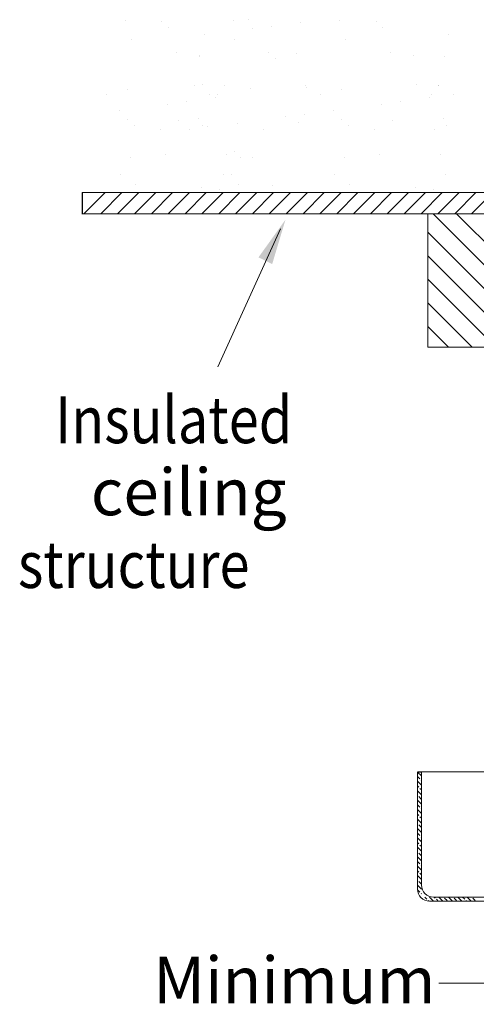
# Model space of a CAD drawing. Extents: x -121.8 to -99.7, y -110.8 to -67.4.
# Drawn here: x -120 to -116.5, y -106.3 to -98.9 of the extents above; entities that cross this region are included whole.
import ezdxf

# ---------------------------------------------------------------- set-up
doc = ezdxf.new("R2010")
doc.units = 0
doc.header["$MEASUREMENT"] = 0
doc.layers.get('0').update_dxf_attribs({"linetype": 'CONTINUOUS'})
doc.layers.add('DIM', color=3, linetype='CONTINUOUS')
doc.layers.add('HATCH', color=6, linetype='CONTINUOUS')

msp = doc.modelspace()

# ---------------------------------------------------------------- linework, layer by layer
at = {"color": 7, "lineweight": 20}
for p, q in [((-116.7505, -100.1739), (-119.4944, -100.1739)), ((-115.1918, -100.1739), (-116.7505, -100.1739)), ((-119.4944, -100.3327), (-116.7505, -100.3327)), ((-116.7505, -100.3327), (-116.9055, -100.3327)), ((-116.7505, -100.3327), (-114.718, -100.3327)), ((-110.998, -100.3327), (-116.7505, -100.3327)), ((-118.4779, -101.4785), (-118.0084, -100.4458)), ((-116.9055, -101.3327), (-116.7505, -101.3327)), ((-114.718, -101.3327), (-116.7505, -101.3327)), ((-116.9524, -104.5131), (-116.9824, -104.5131)), ((-116.9524, -105.3631), (-116.9524, -104.5131)), ((-116.9524, -104.5131), (-113.0305, -104.5131)), ((-116.8024, -105.4831), (-116.8924, -105.4831)), ((-116.8024, -105.4531), (-116.8624, -105.4531)), ((-116.8024, -105.4531), (-116.6024, -105.4531)), ((-116.8024, -105.4831), (-116.6024, -105.4831)), ((-116.6024, -105.4531), (-114.8118, -105.4531)), ((-114.8118, -105.4831), (-116.6024, -105.4831))]:
    msp.add_line(p, q, dxfattribs=at)
msp.add_line((-119.4944, -100.1739), (-119.4944, -100.334))
at = {"color": 7, "linetype": 'Continuous', "lineweight": 20}
for p, q in [((-116.9055, -101.3327), (-116.9055, -100.3327)), ((-116.9055, -101.3327), (-114.718, -101.3327)), ((-116.9824, -105.3931), (-116.9824, -104.5156)), ((-116.9824, -104.5156), (-116.9524, -104.5156))]:
    msp.add_line(p, q, dxfattribs=at)
for centre in [(-116.8624, -105.3631), (-116.8924, -105.3931)]:
    msp.add_arc(centre, 0.09, 180, 270, dxfattribs=at)
at = {"color": 7, "linetype": 'ByBlock', "lineweight": 20}
msp.add_solid([(-118.1737, -100.6587), (-118.071, -100.7091), (-117.9712, -100.376)], dxfattribs=at)
at = {"layer": 'DIM', "color": 7, "lineweight": 20}
for p, q in [((-119.1701, -98.8811), (-119.1701, -98.8811)), ((-118.8972, -98.8901), (-118.8972, -98.8901)), ((-118.8479, -98.9353), (-118.8479, -98.9353)), ((-118.3646, -98.8808), (-118.3646, -98.8808)), ((-118.2508, -98.8778), (-118.2508, -98.8778)), ((-118.2174, -98.9437), (-118.2174, -98.9437)), ((-118.078, -98.9254), (-118.078, -98.9254)), ((-117.8602, -98.8967), (-117.8602, -98.8967)), ((-117.5654, -98.8811), (-117.5654, -98.8811)), ((-117.2926, -98.8901), (-117.2926, -98.8901)), ((-117.2432, -98.9353), (-117.2432, -98.9353)), ((-118.5814, -98.9916), (-118.5814, -98.9916)), ((-116.748, -98.9916), (-116.748, -98.9916)), ((-119.1229, -99.0274), (-119.1229, -99.0274)), ((-118.3526, -99.0289), (-118.3526, -99.0289)), ((-117.5182, -99.0274), (-117.5182, -99.0274)), ((-118.7918, -99.12), (-118.7918, -99.12)), ((-118.6148, -99.1489), (-118.6148, -99.1489)), ((-118.6121, -99.1551), (-118.6121, -99.1551)), ((-118.098, -99.1252), (-118.098, -99.1252)), ((-117.8885, -99.129), (-117.8885, -99.129)), ((-117.1872, -99.12), (-117.1872, -99.12)), ((-117.0101, -99.1489), (-117.0101, -99.1489)), ((-116.7788, -99.1551), (-116.7788, -99.1551)), ((-118.0486, -99.1704), (-118.0486, -99.1704)), ((-118.6559, -99.3687), (-118.6559, -99.3687)), ((-118.5919, -99.3657), (-118.5919, -99.3657)), ((-118.4296, -99.3712), (-118.4296, -99.3712)), ((-117.8216, -99.3672), (-117.8216, -99.3672)), ((-117.8155, -99.384), (-117.8155, -99.384)), ((-116.9872, -99.3657), (-116.9872, -99.3657)), ((-116.8249, -99.3712), (-116.8249, -99.3712)), ((-116.8226, -99.3687), (-116.8226, -99.3687)), ((-119.3132, -99.4392), (-119.3132, -99.4392)), ((-119.1532, -99.3973), (-119.1532, -99.3973)), ((-118.5429, -99.4407), (-118.5429, -99.4407)), ((-118.4789, -99.4377), (-118.4789, -99.4377)), ((-118.2339, -99.394), (-118.2339, -99.394)), ((-117.7086, -99.4392), (-117.7086, -99.4392)), ((-117.5485, -99.3973), (-117.5485, -99.3973)), ((-116.8742, -99.4377), (-116.8742, -99.4377)), ((-116.7096, -99.4407), (-116.7096, -99.4407)), ((-118.8539, -99.51), (-118.8539, -99.51)), ((-118.7145, -99.4916), (-118.7145, -99.4916)), ((-118.4966, -99.4629), (-118.4966, -99.4629)), ((-117.2492, -99.51), (-117.2492, -99.51)), ((-117.1098, -99.4916), (-117.1098, -99.4916)), ((-116.892, -99.4629), (-116.892, -99.4629)), ((-119.2178, -99.5579), (-119.2178, -99.5579)), ((-117.9704, -99.6049), (-117.9704, -99.6049)), ((-117.831, -99.5865), (-117.831, -99.5865)), ((-117.6132, -99.5579), (-117.6132, -99.5579)), ((-119.1535, -99.6284), (-119.1535, -99.6284)), ((-119.1041, -99.6736), (-119.1041, -99.6736)), ((-118.775, -99.6363), (-118.775, -99.6363)), ((-118.6209, -99.6192), (-118.6209, -99.6192)), ((-118.5952, -99.6713), (-118.5952, -99.6713)), ((-118.5521, -99.6815), (-118.5521, -99.6815)), ((-118.3343, -99.6528), (-118.3343, -99.6528)), ((-117.8716, -99.6452), (-117.8716, -99.6452)), ((-117.5488, -99.6284), (-117.5488, -99.6284)), ((-117.4994, -99.6736), (-117.4994, -99.6736)), ((-117.1703, -99.6363), (-117.1703, -99.6363)), ((-116.7876, -99.6192), (-116.7876, -99.6192)), ((-116.7619, -99.6713), (-116.7619, -99.6713)), ((-118.9065, -99.6983), (-118.9065, -99.6983)), ((-118.6916, -99.6998), (-118.6916, -99.6998)), ((-118.1362, -99.6998), (-118.1362, -99.6998)), ((-117.3018, -99.6983), (-117.3018, -99.6983)), ((-116.8583, -99.6998), (-116.8583, -99.6998)), ((-118.871, -99.8872), (-118.871, -99.8872)), ((-118.4127, -99.8875), (-118.4127, -99.8875)), ((-118.3542, -99.8635), (-118.3542, -99.8635)), ((-117.2664, -99.8872), (-117.2664, -99.8872)), ((-116.808, -99.8875), (-116.808, -99.8875)), ((-119.1363, -99.9135), (-119.1363, -99.9135)), ((-118.3048, -99.9088), (-118.3048, -99.9088)), ((-118.217, -99.9102), (-118.217, -99.9102)), ((-117.5316, -99.9135), (-117.5316, -99.9135)), ((-119.2098, -100.0381), (-119.2098, -100.0381)), ((-118.4395, -100.0396), (-118.4395, -100.0396)), ((-118.3755, -100.0366), (-118.3755, -100.0366)), ((-117.6052, -100.0381), (-117.6052, -100.0381)), ((-116.7708, -100.0366), (-116.7708, -100.0366)), ((-119.0969, -100.1101), (-119.0969, -100.1101)), ((-118.3265, -100.1116), (-118.3265, -100.1116)), ((-118.0718, -100.1224), (-118.0718, -100.1224)), ((-117.4922, -100.1101), (-117.4922, -100.1101)), ((-118.6044, -100.1316), (-118.6044, -100.1316)), ((-118.4674, -100.1528), (-118.4674, -100.1528)), ((-116.9997, -100.1316), (-116.9997, -100.1316)), ((-116.8628, -100.1528), (-116.8628, -100.1528)), ((-116.823, -106.0976), (-116.4113, -106.0976))]:
    msp.add_line(p, q, dxfattribs=at)
at = {"layer": 'HATCH', "color": 7, "linetype": 'Continuous', "lineweight": 20}
for p, q in [((-119.4818, -100.3327), (-119.323, -100.1739)), ((-119.3555, -100.3327), (-119.1967, -100.1739)), ((-119.2292, -100.3327), (-119.0704, -100.1739)), ((-119.1029, -100.3327), (-118.9441, -100.1739)), ((-118.9766, -100.3327), (-118.8178, -100.1739)), ((-118.8503, -100.3327), (-118.6915, -100.1739)), ((-118.724, -100.3327), (-118.5652, -100.1739)), ((-118.5977, -100.3327), (-118.4389, -100.1739)), ((-118.5977, -100.3327), (-118.4389, -100.1739)), ((-118.4714, -100.3327), (-118.3126, -100.1739)), ((-118.3451, -100.3327), (-118.1863, -100.1739)), ((-118.2188, -100.3327), (-118.06, -100.1739)), ((-118.0925, -100.3327), (-117.9337, -100.1739)), ((-117.9662, -100.3327), (-117.8074, -100.1739)), ((-117.8399, -100.3327), (-117.6811, -100.1739)), ((-117.7136, -100.3327), (-117.5548, -100.1739)), ((-117.5873, -100.3327), (-117.4285, -100.1739)), ((-117.461, -100.3327), (-117.3022, -100.1739)), ((-117.3347, -100.3327), (-117.1759, -100.1739)), ((-117.2084, -100.3327), (-117.0496, -100.1739)), ((-117.0821, -100.3327), (-116.9233, -100.1739)), ((-116.9558, -100.3327), (-116.797, -100.1739)), ((-116.8295, -100.3327), (-116.6707, -100.1739)), ((-116.7032, -100.3327), (-116.5444, -100.1739)), ((-116.5769, -100.3327), (-116.4181, -100.1739)), ((-116.8295, -100.3327), (-116.7505, -100.2537)), ((-116.9643, -104.5676), (-116.9819, -104.5499)), ((-116.9524, -104.5441), (-116.9809, -104.5156)), ((-116.9524, -104.6148), (-116.9824, -104.5848)), ((-116.9731, -104.6294), (-116.9824, -104.6201)), ((-116.9524, -104.5794), (-116.9554, -104.5764)), ((-116.9524, -104.6855), (-116.9824, -104.6555)), ((-116.9819, -104.6913), (-116.9824, -104.6908)), ((-116.9524, -104.6501), (-116.9643, -104.6383)), ((-116.9524, -104.7562), (-116.9824, -104.7262)), ((-116.9643, -104.7797), (-116.9819, -104.762)), ((-116.9554, -104.7178), (-116.9731, -104.7001)), ((-116.9524, -104.8269), (-116.9824, -104.7969)), ((-116.9731, -104.8416), (-116.9824, -104.8323)), ((-116.9524, -104.7915), (-116.9554, -104.7885)), ((-116.9524, -104.8976), (-116.9824, -104.8676)), ((-116.9819, -104.9034), (-116.9824, -104.903)), ((-116.9554, -104.93), (-116.9731, -104.9123)), ((-116.9524, -104.8623), (-116.9643, -104.8504)), ((-116.9524, -104.9683), (-116.9824, -104.9383)), ((-116.9643, -104.9918), (-116.9819, -104.9742)), ((-116.9524, -105.039), (-116.9824, -105.009)), ((-116.9731, -105.0537), (-116.9824, -105.0444)), ((-116.9524, -105.0744), (-116.9643, -105.0625)), ((-116.9524, -105.0037), (-116.9554, -105.0007)), ((-116.9524, -105.1097), (-116.9824, -105.0797)), ((-116.9819, -105.1156), (-116.9824, -105.1151)), ((-116.9554, -105.1421), (-116.9731, -105.1244)), ((-116.9524, -105.1805), (-116.9824, -105.1505)), ((-116.9643, -105.204), (-116.9819, -105.1863)), ((-116.9524, -105.2158), (-116.9554, -105.2128)), ((-116.9524, -105.2512), (-116.9824, -105.2212)), ((-116.9731, -105.2658), (-116.9824, -105.2565)), ((-116.9524, -105.2865), (-116.9643, -105.2747)), ((-116.9524, -105.3219), (-116.9824, -105.2919)), ((-116.9819, -105.3277), (-116.9824, -105.3272)), ((-116.9524, -105.3926), (-116.9824, -105.3626)), ((-116.9554, -105.3542), (-116.9731, -105.3365)), ((-116.9643, -105.4161), (-116.9819, -105.3984)), ((-116.9524, -105.4279), (-116.9554, -105.4249)), ((-116.9112, -105.4691), (-116.9273, -105.4531)), ((-116.8974, -105.4829), (-116.9024, -105.478)), ((-116.8619, -105.4831), (-116.8919, -105.4531)), ((-116.8493, -105.4603), (-116.8566, -105.4531)), ((-116.8266, -105.4831), (-116.8405, -105.4691)), ((-116.7912, -105.4831), (-116.8212, -105.4531)), ((-116.761, -105.478), (-116.7786, -105.4603)), ((-116.7205, -105.4831), (-116.7505, -105.4531)), ((-116.6902, -105.478), (-116.7079, -105.4603)), ((-116.6498, -105.4831), (-116.6798, -105.4531)), ((-116.6284, -105.4691), (-116.6444, -105.4531)), ((-116.6144, -105.4831), (-116.6195, -105.478)), ((-116.5791, -105.4831), (-116.6091, -105.4531)), ((-116.5488, -105.478), (-116.5665, -105.4603))]:
    msp.add_line(p, q, dxfattribs=at)
at = {"layer": 'HATCH', "color": 7, "lineweight": 20}
for p, q in [((-116.8633, -100.3353), (-115.866, -101.3327)), ((-116.6892, -100.3327), (-115.6892, -101.3327)), ((-116.9055, -100.4699), (-116.0427, -101.3327)), ((-116.9055, -100.6467), (-116.2195, -101.3327)), ((-116.9055, -100.8234), (-116.3963, -101.3327)), ((-116.9055, -101.0002), (-116.5731, -101.3327)), ((-116.9055, -101.177), (-116.7499, -101.3327))]:
    msp.add_line(p, q, dxfattribs=at)

# ---------------------------------------------------------------- texts
at = {"color": 7, "lineweight": 20, "width": 0.85}
for s, p in [('Insulated', (-119.6961, -102.0514)), ('structure', (-119.9763, -103.1362))]:
    msp.add_text(s, height=0.35, dxfattribs=at).set_placement(p)
at = {"color": 7, "lineweight": 20}
for s, p in [('ceiling', (-119.4296, -102.5913)), ('Minimum', (-118.9625, -106.25))]:
    msp.add_text(s, height=0.35, dxfattribs=at).set_placement(p)

doc.saveas('drawing.dxf')
